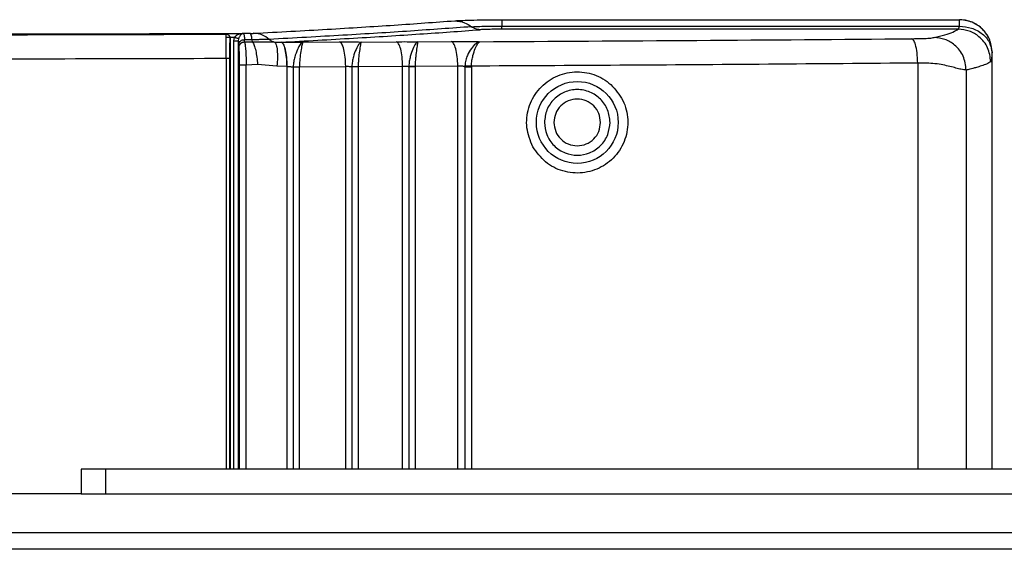
# Model space of a CAD drawing. Units: inches. Extents: x 0.4 to 10.6, y 0.4 to 8.1.
# Drawn here: x 7.3 to 7.5, y 5.9 to 6 of the extents above; entities that cross this region are included whole.
import ezdxf

# ---------------------------------------------------------------- set-up
doc = ezdxf.new("R2010")
doc.units = ezdxf.units.IN
doc.header["$MEASUREMENT"] = 0

msp = doc.modelspace()

# ---------------------------------------------------------------- linework, layer by layer
at = {"color": 7, "linetype": 'Continuous', "lineweight": 25}
for p, q in [((7.396164525839675, 5.980107276245514), (7.484761385843047, 5.980107276245491)), ((7.396164525839675, 5.980107276244251), (7.396164525839673, 5.978879428401152)), ((7.396164525839675, 5.978265504480078), (7.396164525839675, 5.978879428401554)), ((7.396164525839674, 5.978879428401152), (7.484761385827548, 5.978879428401127)), ((7.48476612070314, 5.980111435851303), (7.484761385843298, 5.980107276245514)), ((7.484761385827548, 5.978879428401127), (7.484761385827551, 5.980107276244007)), ((7.484931926605491, 5.980109254585277), (7.484766120703315, 5.980111435852109)), ((7.342215308761279, 5.977308908664215), (7.342209213081349, 5.977308452596052)), ((7.342647730233219, 5.977305057706994), (7.342209213141881, 5.977308452596253)), ((7.342786688882324, 5.977304485183184), (7.34221530876128, 5.977308908664215)), ((7.346066948447234, 5.977456231875435), (7.346110428682668, 5.977454584538427)), ((7.346162305706919, 5.97745924575575), (7.346066953408584, 5.977456231510087)), ((7.346162305706641, 5.977459245755104), (7.346110431500313, 5.977454584757165)), ((7.346165521366469, 5.977456030095277), (7.346110431500313, 5.977454584757165)), ((7.346162305706604, 5.977459245756402), (7.346165521676998, 5.977456030026585)), ((7.347447970751643, 5.977460371449899), (7.346165521492412, 5.977456030093511)), ((7.484521042463769, 5.978265504480078), (7.396164525839675, 5.978265504480078)), ((7.343547441691745, 5.976517107659689), (7.343547441691754, 5.893078654251811)), ((7.344259459093317, 5.976040140484884), (7.344353620759438, 5.976666071128979)), ((7.345172265968337, 5.976432117231341), (7.345120010426762, 5.97604014211953)), ((7.345120009618403, 5.976040140484885), (7.345165426141321, 5.975341232736853)), ((7.345165426141321, 5.975341232736853), (7.345203247346667, 5.974762504503782)), ((7.347794540167031, 5.976233112209075), (7.346326722385109, 5.976228148675066)), ((7.34633722373936, 5.975799405251814), (7.346326723267549, 5.976228149708507)), ((7.346337223729281, 5.975799405275436), (7.347865178589773, 5.975838023875983)), ((7.347865178589773, 5.975838023875983), (7.347794539362281, 5.976233117457314)), ((7.352144743084351, 5.975774015627437), (7.353408067450697, 5.975759027055974)), ((7.353429049310167, 5.975759205589402), (7.353408067450942, 5.975759027056303)), ((7.357577259907863, 5.975740549351537), (7.364731195892431, 5.975804641647107)), ((7.368876255186762, 5.975787914350555), (7.375702991070225, 5.975852166489597)), ((7.379848332118573, 5.975837288176794), (7.386330772437786, 5.975901325392853)), ((7.491055651540935, 5.973811900957324), (7.491061530918994, 5.973816060563625)), ((7.491061496021149, 5.973816060563625), (7.491060596748262, 5.973922526037658)), ((7.491061530849048, 5.89307865425181), (7.49106153084907, 5.973816060563625)), ((7.348829658087502, 5.971444313269136), (7.346651682787749, 5.971318590242364)), ((7.352585519253023, 5.971138881602994), (7.348829658087502, 5.971444313269136)), ((7.354526511450175, 5.971037495590396), (7.352585519253023, 5.971138881602994)), ((7.368323681842675, 5.971049610758571), (7.376932441627932, 5.971130635030908)), ((7.37814098411936, 5.971114057593545), (7.378139872759203, 5.971046108251813)), ((7.379360498726015, 5.971098233779667), (7.387616772348716, 5.971179793925507)), ((7.379360498725618, 5.971098233780947), (7.379360498725618, 5.971046108251813)), ((7.389008750807235, 5.971152953225042), (7.389006314418573, 5.971015021667561)), ((7.390255397537833, 5.971120890897482), (7.390255397537833, 5.971015020152601)), ((7.354526511450288, 5.971037495590112), (7.354547493309513, 5.971037674123209)), ((7.35574760545873, 5.971019968377798), (7.355746387171644, 5.9709468971652)), ((7.356958250120806, 5.971002953911469), (7.365905235340969, 5.971083110181046)), ((7.356958250120819, 5.971002953910082), (7.356958250120819, 5.970946897379373)), ((7.367109158194636, 5.971066003357325), (7.367107995592116, 5.970995607025042)), ((7.368323681842762, 5.9710496107589), (7.368323681842762, 5.970995607236065)), ((7.314663841820278, 5.893078654251813), (7.314663841820278, 5.888354244802995)), ((7.319388251269097, 5.893078654251813), (7.314663841820278, 5.893078654251813)), ((7.319388251269097, 5.893078654251813), (7.319388251269097, 5.888354244802995)), ((7.835923684339964, 5.893078654251812), (7.319388251269097, 5.893078654251813)), ((7.314663841820278, 5.888354244802996), (7.271524350133194, 5.888354244803)), ((7.314663841820278, 5.888354244802995), (7.319388251269097, 5.888354244802995)), ((7.319388251269097, 5.888354244802995), (7.835923684339964, 5.888354244802994)), ((7.874737251157352, 5.880795189684883), (7.280574684451704, 5.880795189684885)), ((7.873160090192941, 5.877590615176424), (7.282151845416115, 5.877590615176425))]:
    msp.add_line(p, q, dxfattribs=at)
at = {"color": 1, "linetype": 'Continuous', "lineweight": 25}
for p, q in [((7.344353620759438, 5.976666071128979), (7.342816078415489, 5.976662306184223)), ((7.344259459093317, 5.893078654251811), (7.344259459093317, 5.976040140484884)), ((7.34512000961845, 5.976040140484884), (7.34512000961845, 5.893078654251811)), ((7.342765826006043, 5.972582525447089), (7.342765826006052, 5.893078654251811)), ((7.343481340223037, 5.893078654251811), (7.343481340223176, 5.972582525447089)), ((7.345289021845673, 5.971318590242364), (7.345289021845673, 5.893078654251811)), ((7.346651682787854, 5.893078654251811), (7.346651682787854, 5.971318590242364)), ((7.37693244162809, 5.893078654251811), (7.37693244162809, 5.971130635023467)), ((7.387616772348328, 5.89307865425181), (7.387616772348328, 5.971179793925829)), ((7.476666289186827, 5.971714350810868), (7.47666628918678, 5.89307865425181)), ((7.354547493309544, 5.893078654251811), (7.354547493309546, 5.971037674124255)), ((7.35574638557949, 5.970946895938428), (7.355746385579491, 5.893078654251811)), ((7.356958250121024, 5.893078654251811), (7.356958250121024, 5.970946897379373)), ((7.365905235340969, 5.893078654251811), (7.365905235340969, 5.971083110180946)), ((7.367107993956109, 5.970995607236065), (7.367107993956109, 5.893078654251811)), ((7.368323681842762, 5.970995607236065), (7.368323681842762, 5.893078654251811)), ((7.378139872759114, 5.971046108251813), (7.378139872759114, 5.893078654251811)), ((7.379360498725618, 5.971046108251813), (7.379360498725617, 5.893078654251811)), ((7.389006316187187, 5.9710150201526), (7.389006316187198, 5.893078654251811)), ((7.390255397537833, 5.971015020152601), (7.390255397537811, 5.893078654251811)), ((7.486060581733089, 5.970371929089609), (7.486060581733081, 5.89307865425181))]:
    msp.add_line(p, q, dxfattribs=at)
at = {"color": 7, "linetype": 'Continuous', "lineweight": 25}
msp.add_circle((7.410746515681723, 5.960226172610868), 0.007922873917569184, dxfattribs=at)
for points, knots in [([(7.348149459983139, 5.977475075407921), (7.35294684265988, 5.977735082425684), (7.362544945914236, 5.978255277367699), (7.375524922155995, 5.979065981458172), (7.383188474686655, 5.979623913097525), (7.387018980759989, 5.979902786443078)], [0, 0, 0, 0, 0.3332524272852205, 0.6667367234129359, 0.9999999999999999, 0.9999999999999999, 0.9999999999999999, 0.9999999999999999]), ([(7.390255210449848, 5.978747287049318), (7.386397288107961, 5.978466392117207), (7.378681448225396, 5.977904602602563), (7.365610851520351, 5.977088232310817), (7.355946410152769, 5.976564490090202), (7.351114191546397, 5.976302619092475)], [0, 0, 0, 0, 0.3333337054260345, 0.6666669960162119, 1, 1, 1, 1]), ([(7.387018980759989, 5.979902786443078), (7.387490883040042, 5.979931974101422), (7.388434274969959, 5.979990323896494), (7.390668515761114, 5.980055305174847), (7.393293900068215, 5.980098995817878), (7.395207342303276, 5.980104515213726), (7.396164525839675, 5.980107276245514)], [0, 0, 0, 0, 0.2500948719943586, 0.4999710616507791, 0.749864689541721, 1, 1, 1, 1]), ([(7.387018980759989, 5.979902786442365), (7.387665760754212, 5.979830553582331), (7.388821645274952, 5.9797014635586), (7.389816868510541, 5.979039046063369), (7.390255210442667, 5.978747287034491)], [0, 0, 0, 0, 0.559554161869662, 1, 1, 1, 1]), ([(7.390255210442667, 5.978747287034491), (7.390559958253855, 5.978766143911447), (7.391169435175, 5.978803856508186), (7.392613822443484, 5.97884583566707), (7.394310092166461, 5.978874092157385), (7.395546390489323, 5.978877649681568), (7.396164525519045, 5.978879428402994)], [0, 0, 0, 0, 0.2500228273154393, 0.500030311665921, 0.7500208708180853, 1, 1, 1, 1]), ([(7.391873325300934, 5.978169537332128), (7.391584655112604, 5.978198747396363), (7.39100731470647, 5.978257167527817), (7.390505911877255, 5.978583913869924), (7.390255210449848, 5.978747287049318)], [0, 0, 0, 0, 0.4999999744744186, 1, 1, 1, 1]), ([(7.484521042463769, 5.978265504480078), (7.484569563708448, 5.978303237511328), (7.484663049036235, 5.978375937311554), (7.484729449081638, 5.978715910019521), (7.484761385827548, 5.978879428311186)], [0, 0, 0, 0, 0.5190252398710089, 1, 1, 1, 1]), ([(7.491055651537002, 5.973811900957324), (7.490968536697189, 5.974613535758855), (7.490835818148781, 5.975834818004712), (7.490045325440894, 5.977296669254122), (7.489077297768039, 5.978495881595292), (7.487778981869831, 5.979415765764326), (7.486227050069555, 5.980002328593581), (7.485271774774446, 5.980070730273523), (7.484761385843298, 5.980107276241467)], [0, 0, 0, 0, 0.2425012358976446, 0.3694480996021663, 0.4998377893262636, 0.7096893102537337, 0.844891453385614, 0.9999999999999999, 0.9999999999999999, 0.9999999999999999, 0.9999999999999999]), ([(7.484761385827548, 5.978879428314194), (7.485546009018463, 5.978797910088378), (7.486740759666112, 5.978673781775304), (7.488191554403784, 5.978033960917574), (7.489482111968198, 5.977186634214962), (7.490724736809597, 5.975771471800298), (7.490945344816622, 5.974465101963921), (7.491055651537002, 5.973811900957324)], [0, 0, 0, 0, 0.2412346092651981, 0.3673294506110462, 0.5006421971853493, 0.7503149488242083, 0.9999999999999999, 0.9999999999999999, 0.9999999999999999, 0.9999999999999999]), ([(7.491060596748262, 5.973922526037658), (7.490952837578921, 5.97474422883171), (7.490742763739854, 5.976346118133332), (7.489331935199682, 5.978339826599828), (7.48735183094552, 5.9797688684899), (7.485752003310697, 5.979993901799229), (7.484931926605491, 5.980109254585277)], [0, 0, 0, 0, 0.2564789217761363, 0.4999993231836106, 0.7436980717679631, 1, 1, 1, 1]), ([(7.049702143476368, 5.978092199888557), (7.061100176486443, 5.977997469508165), (7.083895900712679, 5.977808011588071), (7.118876252243809, 5.977582217053117), (7.154480570047146, 5.97740078830239), (7.191105148842206, 5.97726924952378), (7.228274787158755, 5.977190321986689), (7.266180062661808, 5.977168044044541), (7.304346586157374, 5.977199183305014), (7.329880687725925, 5.977269766254921), (7.342647730233219, 5.977305057706994)], [0, 0, 0, 0, 0.119062528256941, 0.2381214861743593, 0.3613917391626189, 0.4846645206003413, 0.6121937440537526, 0.7397239366981041, 0.8698620527185963, 1, 1, 1, 1]), ([(7.178409792757785, 5.977322537682272), (7.192034657714001, 5.977283099633009), (7.219284208432442, 5.977204224053172), (7.260299527319559, 5.977171998031918), (7.301318747554749, 5.977197171183852), (7.328579093763442, 5.977271358889594), (7.342209213141881, 5.977308452596253)], [0, 0, 0, 0, 0.2500016978397069, 0.500000107661364, 0.7500010392528288, 1, 1, 1, 1]), ([(7.179015382600304, 5.977458368386192), (7.192920400742383, 5.977418484122204), (7.220730542259473, 5.977338715292383), (7.262589369817631, 5.977308966006744), (7.304448072900787, 5.977339153504275), (7.332257500488988, 5.977419214830226), (7.346162305706604, 5.977459245756402)], [0, 0, 0, 0, 0.2499991622552419, 0.500000216499734, 0.7499984645001815, 1, 1, 1, 1]), ([(7.342647730233283, 5.977305057707318), (7.342666575472274, 5.977304863989276), (7.34270426637391, 5.977304476548835), (7.342741958371878, 5.977303995209672), (7.342760804582697, 5.977303754537385)], [0, 0, 0, 0, 0.4999943798424759, 0.9999999999999999, 0.9999999999999999, 0.9999999999999999, 0.9999999999999999]), ([(7.342765826012588, 5.972582524891183), (7.342765475420007, 5.97318822008102), (7.342764775117151, 5.97439808616203), (7.342763444332431, 5.975932317883996), (7.342762059167089, 5.97702634715587), (7.34276122239918, 5.977211360470138), (7.342760804524556, 5.977303754511657)], [0, 0, 0, 0, 0.2510473902945523, 0.5014629921798405, 0.7510349502085805, 1, 1, 1, 1]), ([(7.34276080458191, 5.977303753576196), (7.342842594782434, 5.977296191243578), (7.343020081089692, 5.97727978083644), (7.343227329009037, 5.97716282920123), (7.343374177854199, 5.977018460197036), (7.343467746704921, 5.976875215679307), (7.343534095309009, 5.976704894495134), (7.343542909510375, 5.976580872454212), (7.343547441208502, 5.976517108259688)], [0, 0, 0, 0, 0.1985725462598846, 0.4309062422151539, 0.5603711236926184, 0.6983791933609926, 0.8449258886211898, 1, 1, 1, 1]), ([(7.346066953411171, 5.977456232017167), (7.345767011091897, 5.977418552263504), (7.34531528851601, 5.977361805368218), (7.344813694757021, 5.977103340306649), (7.344531166522235, 5.97689560287052), (7.34441442812381, 5.976744683165783), (7.344353620668021, 5.976666071128979)], [0, 0, 0, 0, 0.4871501440198124, 0.7336634538029365, 0.861268888589637, 1, 1, 1, 1]), ([(7.34611043150188, 5.977454584724255), (7.34602858589174, 5.977436204066685), (7.345863309933324, 5.977399086855502), (7.345621450245606, 5.977223431162005), (7.345424511227799, 5.976985791051371), (7.34526951136788, 5.976714485607818), (7.345205994366767, 5.976530053317099), (7.345172265891958, 5.976432117020318)], [0, 0, 0, 0, 0.2331088252835633, 0.4707312273401641, 0.7176293484812565, 0.8500569730957855, 1, 1, 1, 1]), ([(7.346165521676998, 5.977456030025491), (7.346199601350369, 5.977362952429561), (7.346258069111881, 5.977203266665509), (7.346306514734285, 5.976515168403886), (7.346326722385109, 5.976228148675066)], [0, 0, 0, 0, 0.5828797356020653, 1, 1, 1, 1]), ([(7.347447970751643, 5.977460371449899), (7.347516800881987, 5.977460764778018), (7.347655999951149, 5.977461560227741), (7.347847876035175, 5.977464808437919), (7.348021099616627, 5.977469191128336), (7.348106803235718, 5.977473119942735), (7.348149459983139, 5.977475075407921)], [0, 0, 0, 0, 0.2468782001700573, 0.4992757603122017, 0.7507775325367003, 1, 1, 1, 1]), ([(7.351114191293004, 5.976302618655216), (7.35065483582984, 5.976631992165919), (7.349736124988021, 5.97729073912673), (7.348678348285667, 5.977413629983836), (7.348149459983139, 5.977475075406737)], [0, 0, 0, 0, 0.5000000459927612, 1, 1, 1, 1]), ([(7.353408067450698, 5.975759027057157), (7.358149631064111, 5.976017446565992), (7.367633539964391, 5.976534328185571), (7.380477609941219, 5.97733923814126), (7.388074962435552, 5.977892786157232), (7.391873325304557, 5.978169537332283)], [0, 0, 0, 0, 0.3333150338579406, 0.6666850165756248, 1, 1, 1, 1]), ([(7.396164525839675, 5.978265504480905), (7.395715655943664, 5.978264213351146), (7.394817862109428, 5.97826163093618), (7.393585940726574, 5.978241115526401), (7.392537182529944, 5.978210620712325), (7.392094618957779, 5.978183232281903), (7.391873325304557, 5.978169537332283)], [0, 0, 0, 0, 0.249965553460303, 0.4999612018144862, 0.7499671925982108, 1, 1, 1, 1]), ([(7.479834811117312, 5.976667234130894), (7.48055330636131, 5.976841820317243), (7.4820053650546, 5.977194654092739), (7.483573165967214, 5.977727803267968), (7.484205527625198, 5.978086522607194), (7.484521042463769, 5.978265504480905)], [0, 0, 0, 0, 0.3292016594741067, 0.6653073008876615, 1, 1, 1, 1]), ([(7.490811972076368, 5.971970129311655), (7.490691961338333, 5.97289283389332), (7.490451940304894, 5.974738239653487), (7.488767063915351, 5.976806100433493), (7.486695108946184, 5.978042211294295), (7.485245733301521, 5.978191073387925), (7.48452104445432, 5.978265504540002)], [0, 0, 0, 0, 0.2796203000826295, 0.5592395688569358, 0.7796194727619334, 1, 1, 1, 1]), ([(7.343481340223176, 5.972582525447089), (7.34348233460782, 5.973087330382905), (7.343484321330814, 5.974095901443254), (7.343499582194982, 5.975374485660757), (7.34352132823295, 5.976285944025852), (7.343538742862856, 5.976440103595354), (7.343547441691832, 5.976517108259688)], [0, 0, 0, 0, 0.2508443641929001, 0.5011725290836558, 0.7508293381850076, 1, 1, 1, 1]), ([(7.345172265968337, 5.976432117231341), (7.345144099795023, 5.976437650560024), (7.345087764552859, 5.976448717786227), (7.344864139629189, 5.976511445309629), (7.344608397757887, 5.976587136277492), (7.344438546551607, 5.976639759473147), (7.344353620761249, 5.976666071128979)], [0, 0, 0, 0, 0.2796270368396161, 0.5592828199060084, 0.779640924174404, 1, 1, 1, 1]), ([(7.345165426057313, 5.975341232614018), (7.345190584656306, 5.975474192084071), (7.345240905250873, 5.975740128974589), (7.345555699902177, 5.976034708380661), (7.345935801990461, 5.976206236796841), (7.346196415237849, 5.9762208450706), (7.346326722287234, 5.976228149231341)], [0, 0, 0, 0, 0.2795878873300523, 0.5592135208843313, 0.779606040454276, 1, 1, 1, 1]), ([(7.345203247346761, 5.974762504503782), (7.345226480213934, 5.974916341862536), (7.345272948908278, 5.975224036179791), (7.345578722502723, 5.9755665648965), (7.345950839573368, 5.97576864263836), (7.346208424757608, 5.975789149120214), (7.346337217736998, 5.975799402391971)], [0, 0, 0, 0, 0.2795965935850654, 0.5592288093531339, 0.7796137419940757, 1, 1, 1, 1]), ([(7.346337217736997, 5.975799402391971), (7.346375479068675, 5.975598366199586), (7.34645242658937, 5.975194061490476), (7.346548798566009, 5.974124408269995), (7.346622648998766, 5.972804400220028), (7.346641964354516, 5.971815935342178), (7.34665168284566, 5.971318590779373)], [0, 0, 0, 0, 0.2453985510846901, 0.4935220302150055, 0.7451663988290285, 0.9999999999999999, 0.9999999999999999, 0.9999999999999999, 0.9999999999999999]), ([(7.351114191293006, 5.976302618655215), (7.350911636408461, 5.976293344999428), (7.35050652047363, 5.976274797405567), (7.349695558594224, 5.976253869253211), (7.348784651472517, 5.976238730034439), (7.348124625043542, 5.976234985518633), (7.347794540280503, 5.976233112854816)], [0, 0, 0, 0, 0.2499171468765402, 0.4998419011970577, 0.749866732182353, 1, 1, 1, 1]), ([(7.347865176878327, 5.975838035574771), (7.348664004387464, 5.975845136887339), (7.350235527973521, 5.975859107212679), (7.351515434121699, 5.975802049377081), (7.352144745999864, 5.975773994840633)], [0, 0, 0, 0, 0.5083140439162431, 1, 1, 1, 1]), ([(7.347865176878327, 5.975838035574771), (7.347977867077898, 5.975628530221852), (7.3482032488721, 5.975209516922421), (7.348491946547595, 5.974140245091392), (7.348719235624158, 5.972858924349134), (7.348792850756715, 5.971915848286308), (7.348829658087706, 5.971444313269136)], [0, 0, 0, 0, 0.2499985083476624, 0.5000001115751914, 0.7500016538776966, 0.9999999999999999, 0.9999999999999999, 0.9999999999999999, 0.9999999999999999]), ([(7.351114191546397, 5.976302619092475), (7.35127467027012, 5.976181559479903), (7.351595627827283, 5.975939440171993), (7.351961704623531, 5.975829157154851), (7.352144743084225, 5.97577401562743)], [0, 0, 0, 0, 0.4999998290792076, 1, 1, 1, 1]), ([(7.352144741424503, 5.975774004272645), (7.352256878085718, 5.975629595056291), (7.352481155331968, 5.975340771570503), (7.352667921517553, 5.974237835872644), (7.352723191641021, 5.972795556684074), (7.352631409554317, 5.97169110067671), (7.352585519253061, 5.971138881602994)], [0, 0, 0, 0, 0.2499952627828711, 0.4999992732504243, 0.7500036793301595, 1, 1, 1, 1]), ([(7.353429049310699, 5.975759205590225), (7.354142236896317, 5.975762813868638), (7.355574397927945, 5.975770059698259), (7.356907843562883, 5.97575041259156), (7.357577259907863, 5.975740549351537)], [0, 0, 0, 0, 0.4979800245008121, 1, 1, 1, 1]), ([(7.357577259907863, 5.975740549351026), (7.357434356141314, 5.975650199461268), (7.357154305577386, 5.975473139484556), (7.356572725044861, 5.974404103872009), (7.356087765661718, 5.973149375687446), (7.355811152719543, 5.971978702000013), (7.355769135327662, 5.971344776658733), (7.355747607596211, 5.971019983188821)], [0, 0, 0, 0, 0.2566882400864841, 0.5030356310786462, 0.743434458846677, 0.8685479078608993, 1, 1, 1, 1]), ([(7.357577259907863, 5.975740549351728), (7.357544067309515, 5.97564881671703), (7.35747869804707, 5.975468159131579), (7.357285260330316, 5.974394068468731), (7.3570973597, 5.973128423408566), (7.356985253874663, 5.971948020397895), (7.356967027903699, 5.971310155213833), (7.356958250120938, 5.971002953911469)], [0, 0, 0, 0, 0.2550863727492551, 0.5023652523831006, 0.7446369839166449, 0.8770149977198584, 1, 1, 1, 1]), ([(7.364731195892431, 5.975804641647107), (7.365441557233953, 5.975808548675751), (7.366867440547715, 5.975816391116805), (7.368205036608107, 5.975797429481616), (7.368876255186762, 5.975787914350555)], [0, 0, 0, 0, 0.4981903741115717, 1, 1, 1, 1]), ([(7.368876255186762, 5.975787914349451), (7.368741638628874, 5.975697508190774), (7.368477801369885, 5.975520319637779), (7.367916743525548, 5.974450807600111), (7.367443120780541, 5.973195530960265), (7.36717159153708, 5.972024601593213), (7.367130308331532, 5.971390728761072), (7.367109160334321, 5.971066017036065)], [0, 0, 0, 0, 0.2566401486880659, 0.5029933496985333, 0.7434481915923696, 0.868577140338813, 0.9999999999999999, 0.9999999999999999, 0.9999999999999999, 0.9999999999999999]), ([(7.368876255186762, 5.9757879143497), (7.368851313981786, 5.975696180987745), (7.368802191130657, 5.975515507909317), (7.368629950524521, 5.974441144286586), (7.368455064722799, 5.973175105136908), (7.368349287433605, 5.971994553927481), (7.368332005377358, 5.971356780675553), (7.368323681842674, 5.971049610758571)], [0, 0, 0, 0, 0.2550487082968801, 0.5023301696873455, 0.7446469300565804, 0.8770146269717117, 1, 1, 1, 1]), ([(7.375702991070225, 5.975852166489597), (7.376410977005518, 5.97585637175693), (7.377831989968266, 5.975864812234474), (7.379174630380851, 5.975846484535401), (7.379848332118573, 5.975837288176794)], [0, 0, 0, 0, 0.4982262328714253, 1, 1, 1, 1]), ([(7.379848332118573, 5.975837288176223), (7.37972174372844, 5.975746812177986), (7.379473633611548, 5.975569481456939), (7.378932189902303, 5.974499476484676), (7.378469223350756, 5.973243748513376), (7.378202391799621, 5.972072602233692), (7.378161785285631, 5.971438758984857), (7.378140984431486, 5.971114070168348)], [0, 0, 0, 0, 0.2566327492274587, 0.5029938475600767, 0.7434746220932897, 0.8685938179350386, 0.9999999999999999, 0.9999999999999999, 0.9999999999999999, 0.9999999999999999]), ([(7.379848332118573, 5.975837288175693), (7.379831525359895, 5.975745535539838), (7.379798423006207, 5.97556482084869), (7.37964688165181, 5.974490152226796), (7.379484537210193, 5.973223792786921), (7.379384779231645, 5.972043108146966), (7.379368391657664, 5.971405386724169), (7.379360498726015, 5.971098233779667)], [0, 0, 0, 0, 0.2550454985016546, 0.5023339990246625, 0.7446723524002883, 0.8770236721407477, 1, 1, 1, 1]), ([(7.386330772437786, 5.975901325392853), (7.386814126740889, 5.975904791191184), (7.387786322742953, 5.975911762134155), (7.389282439740517, 5.975905372105991), (7.390710721256046, 5.975887369037626), (7.391496256896195, 5.975865387638211), (7.391889674322825, 5.975854378760765)], [0, 0, 0, 0, 0.2468326948094897, 0.4964676170906442, 0.7478174074040826, 0.9999999999999999, 0.9999999999999999, 0.9999999999999999, 0.9999999999999999]), ([(7.391889674322825, 5.975854378760475), (7.39162819396241, 5.975768519582212), (7.391123834279909, 5.975602909026147), (7.390236266738178, 5.974613136150658), (7.389546659933235, 5.973436070172384), (7.389115936192577, 5.972242703393753), (7.389046656302047, 5.97153832977903), (7.389008751933988, 5.971152953351038)], [0, 0, 0, 0, 0.2532451877459796, 0.48847516610619, 0.7187028043747998, 0.846096863669767, 1, 1, 1, 1]), ([(7.390255397378747, 5.971120890898297), (7.390280729852575, 5.971508564056876), (7.390327354741537, 5.97222208371136), (7.390596582578919, 5.973420049501331), (7.390991007468939, 5.97459360574442), (7.391477884825075, 5.975594249995733), (7.391749736385566, 5.975765979510474), (7.391889674322825, 5.975854378760475)], [0, 0, 0, 0, 0.1521115286160964, 0.279964095887511, 0.5132073687489097, 0.7494192912952479, 1, 1, 1, 1]), ([(7.391889674322825, 5.975854378760765), (7.40593181000483, 5.975933556256916), (7.434011219814914, 5.976091883837031), (7.461685182792048, 5.976321230030695), (7.475519768602352, 5.976435883273497)], [0, 0, 0, 0, 0.5000865679506894, 1, 1, 1, 1]), ([(7.475519768602352, 5.976435883273497), (7.475876952869373, 5.976439611488074), (7.47660049377352, 5.976447163656506), (7.477545834430828, 5.976469230169127), (7.478324447778958, 5.976498614969132), (7.47935767642805, 5.976561983601136), (7.479627123256453, 5.976621420531775), (7.479834811117312, 5.976667234130894)], [0, 0, 0, 0, 0.1315666868873967, 0.2665119614035292, 0.3969788399897357, 0.5351952163696851, 1, 1, 1, 1]), ([(7.476666289186604, 5.971714351776222), (7.476640032957383, 5.972392614408072), (7.476587520584371, 5.973749137464901), (7.47628028373247, 5.975283723953002), (7.475908107071537, 5.976223980262769), (7.475649215016468, 5.976365248857125), (7.475519768827549, 5.976435883242364)], [0, 0, 0, 0, 0.2796356704230945, 0.5592704309922123, 0.7796349407616061, 1, 1, 1, 1]), ([(7.486060581733061, 5.970371928484884), (7.485939147717324, 5.971292562227434), (7.485696280125478, 5.973133826379563), (7.484028736123665, 5.975199231318489), (7.481981551013856, 5.976437311103426), (7.480550391345266, 5.976590593051837), (7.479834810520463, 5.976667234132128)], [0, 0, 0, 0, 0.2796220018261898, 0.5592429913365974, 0.7796211906194588, 1, 1, 1, 1]), ([(7.345203247346667, 5.974762504503782), (7.345215045123183, 5.974607727586267), (7.345238736162659, 5.974296921049279), (7.34526617729292, 5.973473949312411), (7.345285238982547, 5.972459760271441), (7.345287756484739, 5.97170030957153), (7.345289021845673, 5.971318590242364)], [0, 0, 0, 0, 0.2464353774032885, 0.4948653033788552, 0.7461063930083877, 1, 1, 1, 1]), ([(7.491055651539546, 5.973811900957324), (7.491021883939644, 5.973302072814602), (7.490954676787561, 5.972287369441444), (7.490859385541902, 5.972075531270992), (7.49081197248417, 5.97197012919197)], [0, 0, 0, 0, 0.5024405715104223, 1, 1, 1, 1]), ([(7.342765826005921, 5.972582525447089), (7.331654634673841, 5.972551476450922), (7.309438568041376, 5.97248939610804), (7.27617416805613, 5.972451994608359), (7.243161518277996, 5.972455784308662), (7.210412729583477, 5.972499717612286), (7.188712319930699, 5.972564257488108), (7.177858818235182, 5.972596537231341)], [0, 0, 0, 0, 0.2024805417902234, 0.4048459857946946, 0.6043797624838262, 0.8021297760102961, 1, 1, 1, 1]), ([(7.365905235341002, 5.971083110180946), (7.366017092651722, 5.971086540651259), (7.366237324152124, 5.971093294770584), (7.366572296279034, 5.971078356250101), (7.366884668450243, 5.971047646027129), (7.367032060289321, 5.971013300188507), (7.367107993956198, 5.970995605820317)], [0, 0, 0, 0, 0.2441511555612516, 0.480699696494121, 0.7324656744700823, 1, 1, 1, 1]), ([(7.376932441628266, 5.971130635023467), (7.377044338155718, 5.971134327043302), (7.37726418709108, 5.971141580946964), (7.377599809499244, 5.971127433058578), (7.377913402994528, 5.971097457976047), (7.378062886933045, 5.971063564007764), (7.37813987275918, 5.971046108251813)], [0, 0, 0, 0, 0.2450845642582435, 0.4815304080720926, 0.732982618355719, 1, 1, 1, 1]), ([(7.378140984431486, 5.971114070168348), (7.378213809568394, 5.971113387356095), (7.378359461141633, 5.971112021719404), (7.378671068637919, 5.971108191684017), (7.37901674178697, 5.971103491596143), (7.379245913812102, 5.971099992809653), (7.379360498793575, 5.97109824343215)], [0, 0, 0, 0, 0.2499977697202269, 0.5000000001623538, 0.7500022496822496, 1, 1, 1, 1]), ([(7.387616772348365, 5.971179793925829), (7.387691571297977, 5.971182766467786), (7.387841943196216, 5.971188742310749), (7.388075826731507, 5.971186463974178), (7.388304120236183, 5.971175987202963), (7.388570267609453, 5.971151975504237), (7.388791161960773, 5.971111670956279), (7.388947544629116, 5.971062140233446), (7.388986073792217, 5.971031247964691), (7.389006316187512, 5.971015017829767)], [0, 0, 0, 0, 0.1222643885843496, 0.2457939355263918, 0.370765914802426, 0.4973515338833291, 0.7197906791201093, 0.8527840372835717, 1, 1, 1, 1]), ([(7.39025539737873, 5.971120890897438), (7.390111248793123, 5.971125064813432), (7.389822942708802, 5.971133412903503), (7.389428413972184, 5.971143956693705), (7.389123855212672, 5.971151392858886), (7.389047118927895, 5.971152433197366), (7.389008751933988, 5.971152953351036)], [0, 0, 0, 0, 0.2499922391696453, 0.4999999360581761, 0.7500074513381741, 1, 1, 1, 1]), ([(7.476666289186811, 5.971714350810868), (7.467052913910204, 5.971634617056226), (7.447917579398974, 5.97147590775559), (7.419090718414035, 5.971277792623845), (7.399836217581365, 5.97117302304511), (7.390255397537833, 5.971120890897482)], [0, 0, 0, 0, 0.3365333784633481, 0.6698665750374572, 1, 1, 1, 1]), ([(7.486060581734353, 5.970371929089609), (7.485778248349967, 5.970383599299381), (7.485348857133532, 5.970401348123456), (7.484107172982216, 5.970749636189742), (7.482571866619193, 5.971156989908385), (7.480167520082911, 5.971672259689254), (7.477816608216029, 5.971700521897668), (7.476666289186827, 5.971714350810868)], [0, 0, 0, 0, 0.2446678062651769, 0.3721069231085397, 0.5008575973889057, 0.7557658319334944, 1, 1, 1, 1]), ([(7.49081197248417, 5.97197012919197), (7.490559893160852, 5.971823638544583), (7.490095195106859, 5.971553588951171), (7.489101876742755, 5.971183385579998), (7.488179279413633, 5.970899589854294), (7.487408769489025, 5.970692026561636), (7.486839942406458, 5.970550662838227), (7.486403262944431, 5.970447872858713), (7.486155932208063, 5.970393060316579), (7.486060581733089, 5.970371929089609)], [0, 0, 0, 0, 0.2738354066801889, 0.5048045151971206, 0.6929062344822459, 0.805850728511332, 0.8946812683915418, 0.9593977229441177, 0.9999999999999999, 0.9999999999999999, 0.9999999999999999, 0.9999999999999999]), ([(7.354547493309449, 5.971037674124255), (7.354661697013102, 5.971040780705341), (7.354891109118569, 5.971047021197418), (7.355227923690253, 5.971031340975579), (7.355533661212728, 5.970998603475346), (7.355673292779917, 5.970964662820003), (7.35574638557949, 5.970946895938428)], [0, 0, 0, 0, 0.247954143746905, 0.4980896447020082, 0.7372654784117394, 0.9999999999999999, 0.9999999999999999, 0.9999999999999999, 0.9999999999999999]), ([(7.355747607596211, 5.971019983188821), (7.355818033877925, 5.971019254836786), (7.355958887724706, 5.971017798119444), (7.356266920559216, 5.971013681659339), (7.356611744885484, 5.971008620922271), (7.356842749144591, 5.971004850439309), (7.356958250211416, 5.971002965215173)], [0, 0, 0, 0, 0.2499977220579416, 0.4999999997402667, 0.7500023001084175, 1, 1, 1, 1]), ([(7.367109160334321, 5.971066017036065), (7.367180811537395, 5.971065311237485), (7.367324115229581, 5.971063899627655), (7.367633792672809, 5.971059932371743), (7.367978803948604, 5.971055061438097), (7.368208723291129, 5.971051434598513), (7.368323681921244, 5.971049621195144)], [0, 0, 0, 0, 0.2499977563519309, 0.4999999997973451, 0.7500022640613812, 1, 1, 1, 1]), ([(7.402151859036028, 5.955530890286459), (7.401658599959958, 5.956732093727407), (7.400917483761148, 5.958536888350239), (7.400937099509684, 5.961142361170912), (7.401419309008431, 5.96367623776438), (7.402967053931582, 5.96658809181384), (7.405988488809456, 5.969074412896015), (7.409720578951898, 5.970220379429773), (7.413572612718763, 5.969851053673691), (7.417104383470032, 5.968088500625123), (7.418595645914399, 5.965977037899719), (7.419341172327365, 5.964921454935277)], [0, 0, 0, 0, 0.1248953634892843, 0.1876538750705593, 0.2504096733941844, 0.3753053735781564, 0.5002346996073151, 0.6251868730543598, 0.7501685378939595, 0.8751018276536913, 1, 1, 1, 1]), ([(7.417095394734793, 5.960226172615593), (7.417004844299096, 5.961052096082962), (7.416867447777971, 5.962305309391731), (7.416052703781886, 5.963782535963924), (7.415000801855215, 5.965065736427785), (7.41323731644118, 5.966243688624417), (7.410746515667174, 5.966743340564153), (7.408255714895393, 5.966243688613297), (7.406492229486614, 5.965065736408784), (7.40544032756565, 5.963782535940232), (7.404625583576118, 5.962305309364408), (7.404488187060538, 5.961052096055021), (7.404397636628494, 5.960226172587246)], [0, 0, 0, 0, 0.1239385058619992, 0.1880578421023863, 0.2517517934072862, 0.3739225201178833, 0.4999999999985892, 0.6260774798792968, 0.7482482065903289, 0.8119421578959334, 0.8760614941371035, 1, 1, 1, 1]), ([(7.419341172327365, 5.964921454935277), (7.419617541336562, 5.964338916841195), (7.420170266640156, 5.963173867453628), (7.420545237077129, 5.961258295739417), (7.420561791418143, 5.959314055193241), (7.420070339561331, 5.956775155680725), (7.418529067289119, 5.953867113551147), (7.415511864622804, 5.951383025332124), (7.411786361745611, 5.950233568691304), (7.407931853512901, 5.950596937920555), (7.404392126022858, 5.952359936793612), (7.402898570861066, 5.95447396783763), (7.402151859036028, 5.955530890286459)], [0, 0, 0, 0, 0.062718728641876, 0.1254345718081732, 0.188151364740592, 0.2508681037389829, 0.3756892247582927, 0.5005447446838146, 0.6254223276945058, 0.7503028036444552, 0.8751623950911285, 1, 1, 1, 1]), ([(7.404397636628494, 5.960226172587246), (7.404482444894467, 5.95942756412876), (7.40461290693628, 5.958199050741436), (7.405404596905878, 5.956720498090591), (7.406223994463454, 5.955704773182815), (7.407241127590946, 5.954880099567212), (7.408719248742877, 5.954113189620953), (7.410746515696235, 5.953723946759128), (7.41277378264785, 5.954113189630003), (7.414251903796343, 5.954880099582863), (7.415269036920132, 5.955704773203007), (7.416088434473148, 5.956720498114442), (7.41688012443611, 5.958199050768826), (7.417010586472406, 5.959427564156729), (7.417095394734793, 5.960226172615593)], [0, 0, 0, 0, 0.1197284222077625, 0.1841803301262301, 0.2500000000009945, 0.3158196698757604, 0.3802715777942267, 0.5000000000019937, 0.6197284222092199, 0.684180330127033, 0.7500000000010014, 0.8158196698749637, 0.8802715777927774, 0.9999999999999999, 0.9999999999999999, 0.9999999999999999, 0.9999999999999999])]:
    msp.add_open_spline(points, degree=3, knots=knots, dxfattribs=at)
for points in [[(7.347794540017493, 5.976233113315984), (7.347740844620287, 5.976570981442619), (7.347633453825878, 5.977246717695888), (7.347509798443055, 5.977389153531166), (7.347447970751643, 5.977460371448807)], [(7.344259459093347, 5.976040140484884), (7.344312981907898, 5.976040140484885), (7.344420027537002, 5.976040140484885), (7.344577814000327, 5.976040140484885), (7.344725275143276, 5.976040140484885), (7.34485653410827, 5.976040140484885), (7.344966302096785, 5.976040140484885), (7.345049266757284, 5.976040140484885), (7.34510495440477, 5.976040140484885), (7.345114991213889, 5.976040140484885), (7.34512000961845, 5.976040140484884)], [(7.353408067450942, 5.975759027056303), (7.353551541105225, 5.975670610519592), (7.353838488413789, 5.975493777446169), (7.354203233820514, 5.974394304725333), (7.354463678694333, 5.972854525428481), (7.354505567198303, 5.971643172202902), (7.354526511450288, 5.971037495590112)], [(7.354547493309513, 5.971037674123209), (7.354526549057528, 5.971643350735999), (7.354484660553559, 5.97285470396158), (7.354224215679739, 5.97439448325843), (7.353859470273013, 5.975493955979267), (7.353572522964449, 5.97567078905269), (7.353429049310167, 5.975759205589402)], [(7.3659052353411, 5.971083110181046), (7.365883262838324, 5.971688825216993), (7.365839317832773, 5.972900255288887), (7.36556593231222, 5.974440096421192), (7.365183040818287, 5.975539546986657), (7.364881810866519, 5.975716276760408), (7.364731195890636, 5.975804641647283)], [(7.376932441627932, 5.971130635030908), (7.376909446189341, 5.971736390327795), (7.376863455312161, 5.972947900921568), (7.376577172876164, 5.974487806844919), (7.376176193187464, 5.97558723419055), (7.37586072511384, 5.975763855722721), (7.375702991077028, 5.975852166488807)], [(7.387616772348716, 5.971179793925507), (7.387592735026638, 5.971785592416925), (7.387544660382482, 5.97299718939976), (7.387245216982327, 5.974537164836054), (7.386825775051524, 5.975636567272758), (7.386495773308741, 5.975813072685418), (7.38633077243735, 5.975901325391748)], [(7.343481340222229, 5.972582525447089), (7.343469440672838, 5.972582525447089), (7.343445641574057, 5.972582525447089), (7.343282610746499, 5.972582525447089), (7.343049926073768, 5.972582525447089), (7.342860526028617, 5.972582525447089), (7.342765826006043, 5.972582525447089)], [(7.346651682787854, 5.971318590242364), (7.346571235759123, 5.971318590242364), (7.34641034170166, 5.971318590242364), (7.346164615448584, 5.971318590242364), (7.345930871356138, 5.971318590242364), (7.34571949767348, 5.971318590242364), (7.345540815292677, 5.971318590242364), (7.345404817171794, 5.971318590242364), (7.345313276041523, 5.971318590242364), (7.345297106577716, 5.971318590242364), (7.345289021845812, 5.971318590242364)], [(7.356958250121024, 5.970946897379373), (7.356842596832185, 5.970946897379373), (7.356611290254508, 5.970946897379373), (7.356265965287484, 5.970946897379373), (7.355957642497849, 5.970946897379373), (7.355816804552026, 5.970946897379373), (7.355746385579115, 5.970946897379373)], [(7.368323681842738, 5.970995607236065), (7.368208579748693, 5.970995607236065), (7.367978375560599, 5.970995607236065), (7.367632888661309, 5.970995607236065), (7.367322932813308, 5.970995607236065), (7.367179640241843, 5.970995607236065), (7.367107993956109, 5.970995607236065)], [(7.378139872759114, 5.971046108251813), (7.378212694738951, 5.971046108251813), (7.378358338698627, 5.971046108251813), (7.378670212775634, 5.971046108251813), (7.37901633816712, 5.971046108251813), (7.37924577853967, 5.971046108251813), (7.379360498725947, 5.971046108251813)], [(7.389006316187187, 5.9710150201526), (7.389044440655017, 5.9710150201526), (7.389120689590677, 5.9710150201526), (7.389425637153551, 5.9710150201526), (7.389821604908245, 5.971015020152601), (7.390110799994627, 5.971015020152601), (7.390255397537818, 5.9710150201526)], [(7.415265951176189, 5.960226172610868), (7.415198016952597, 5.960817685724916), (7.415062148505412, 5.96200071195301), (7.414017032603559, 5.963505093766551), (7.412523156082327, 5.964510289557633), (7.410746515681723, 5.964863267379187), (7.408969875281119, 5.964510289557633), (7.407475998759886, 5.963505093766551), (7.406430882858034, 5.962000711953011), (7.406295014410848, 5.960817685724916), (7.406227080187255, 5.960226172610868)], [(7.406227080187255, 5.960226172610868), (7.406295014410848, 5.95963465949682), (7.406430882858034, 5.958451633268727), (7.407475998759886, 5.956947251455185), (7.408969875281119, 5.955942055664104), (7.410746515681723, 5.95558907784255), (7.412523156082327, 5.955942055664104), (7.414017032603558, 5.956947251455185), (7.415062148505412, 5.958451633268727), (7.415198016952597, 5.95963465949682), (7.415265951176189, 5.960226172610868)]]:
    msp.add_open_spline(points, degree=3, dxfattribs=at)

doc.saveas('drawing.dxf')
